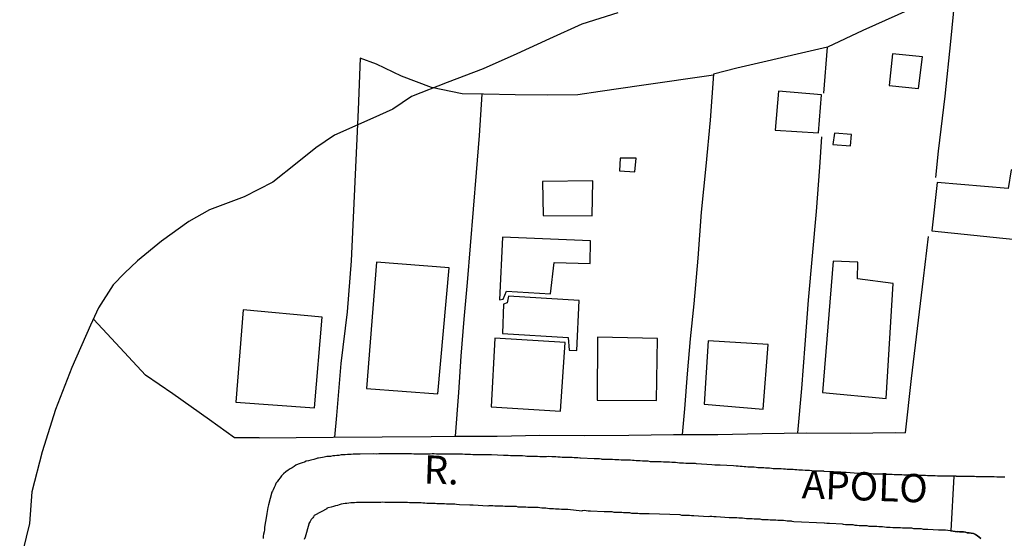
# Model space of a CAD drawing. Units: millimetres. Extents: x 187939 to 190363, y 1665975 to 1668748.
# Drawn here: x 189964 to 190051, y 1667563 to 1667609 of the extents above; entities that cross this region are included whole.
import ezdxf
from ezdxf.enums import TextEntityAlignment as Align

# ---------------------------------------------------------------- set-up
doc = ezdxf.new("R2010")
doc.units = ezdxf.units.MM
doc.header["$LTSCALE"] = 5
for name, color, linetype in [('V-ARROIO', 5, 'Continuous'), ('V-CRUZAMENTO', 1, 'Continuous'), ('V-EDIFICACAO', 2, 'Continuous'), ('V-LOTE', 1, 'Continuous'), ('V-NOME_DOS_LOGRADOUROS', 7, 'Continuous'), ('V-QUADRA', 30, 'Continuous'), ('V-TESTADA', 5, 'Continuous')]:
    doc.layers.add(name, color=color, linetype=linetype)
doc.styles.get("Standard").update_dxf_attribs({"font": 'ARIAL.TTF'})

msp = doc.modelspace()

# ---------------------------------------------------------------- linework, layer by layer
at = {"layer": 'V-ARROIO'}
msp.add_lwpolyline([(190016.92, 1667609.46), (190013.74, 1667608.48), (190010.85, 1667607.17), (190007.98, 1667605.83), (190004.98, 1667604.51), (190001.8, 1667603.29), (189998.64, 1667602.07), (189996.99, 1667600.94), (189995.21, 1667600.15), (189991.83, 1667598.63), (189990.18, 1667597.52), (189988.52, 1667596.2), (189986.36, 1667594.49), (189983.83, 1667593.17), (189980.76, 1667592.03), (189978.92, 1667591), (189976.5, 1667589.26), (189974.39, 1667587.5), (189973.23, 1667586.41), (189972.23, 1667585.39), (189970.94, 1667583.36), (189970.23, 1667581.8), (189968.58, 1667578.06), (189967.11, 1667574.34), (189965.93, 1667570.6), (189965.02, 1667567.04), (189964.82, 1667564.26), (189963.95, 1667560.74)], dxfattribs=at)
at = {"layer": 'V-CRUZAMENTO'}
msp.add_lwpolyline([(190051.18, 1667568.36), (190051.01, 1667568.36), (190050.8, 1667568.36), (190050.63, 1667568.36), (190050.46, 1667568.36), (190050.25, 1667568.38), (190049.99, 1667568.38), (190048.65, 1667568.38), (190048.5, 1667568.4), (190048.33, 1667568.4), (190048.07, 1667568.42), (190046.9, 1667568.42), (190046.88, 1667568.44), (190046.71, 1667568.44), (190046.67, 1667568.44), (190046.41, 1667563.591), (190046.98, 1667563.52), (190047.01, 1667563.54), (190047.18, 1667563.52), (190047.35, 1667563.52), (190047.52, 1667563.52), (190047.69, 1667563.48), (190047.86, 1667563.43), (190048.03, 1667563.43), (190048.2, 1667563.39), (190048.41, 1667563.35), (190048.58, 1667563.26), (190048.77, 1667563.16), (190048.92, 1667563.05), (190049.07, 1667562.93)], dxfattribs=at)
at = {"layer": 'V-EDIFICACAO'}
for points in [[(190041.23, 1667605.83), (190040.93, 1667603.04), (190043.54, 1667602.78), (190043.89, 1667605.58), (190041.23, 1667605.83)], [(190031.14, 1667602.55), (190030.84, 1667599.09), (190034.69, 1667598.84), (190034.94, 1667602.21), (190031.14, 1667602.55)], [(190036.09, 1667598.81), (190035.94, 1667597.82), (190037.53, 1667597.7), (190037.59, 1667598.69), (190036.09, 1667598.81)], [(190017.11, 1667596.59), (190017.06, 1667595.49), (190018.43, 1667595.4), (190018.53, 1667596.59), (190017.11, 1667596.59)], [(190045.2, 1667594.44), (190044.73, 1667590.16), (190053, 1667589.3), (190053.61, 1667595.4), (190051.73, 1667595.58), (190051.49, 1667593.91), (190045.2, 1667594.44)], [(190010.25, 1667594.55), (190010.3, 1667591.51), (190014.64, 1667591.48), (190014.71, 1667594.59), (190010.25, 1667594.55)], [(190006.71, 1667589.6), (190006.43, 1667584.05), (190006.77, 1667584.1), (190007.07, 1667584.81), (190010.95, 1667584.58), (190011.29, 1667587.36), (190014.45, 1667587.26), (190014.49, 1667589.28), (190006.71, 1667589.6)], [(189995.54, 1667587.39), (189994.65, 1667576.21), (190000.99, 1667575.74), (190001.97, 1667586.88), (189995.54, 1667587.39)], [(190035.99, 1667587.47), (190035.05, 1667575.84), (190040.67, 1667575.31), (190041.3, 1667585.51), (190038.14, 1667585.92), (190038.17, 1667587.39), (190035.99, 1667587.47)], [(190007.24, 1667584.38), (190007.11, 1667583.79), (190006.79, 1667583.66), (190006.71, 1667581.08), (190012.52, 1667580.71), (190012.6, 1667579.59), (190013.29, 1667579.57), (190013.49, 1667583.99), (190007.24, 1667584.38)], [(189983.75, 1667583.16), (189983.08, 1667574.98), (189990.04, 1667574.48), (189990.72, 1667582.53), (189983.75, 1667583.16)], [(190006.03, 1667580.65), (190005.71, 1667574.57), (190011.83, 1667574.2), (190012.24, 1667580.28), (190006.03, 1667580.65)], [(190015.1, 1667580.74), (190015.07, 1667575.18), (190020.33, 1667575.14), (190020.42, 1667580.64), (190015.1, 1667580.74)], [(190024.91, 1667580.41), (190024.56, 1667574.82), (190029.79, 1667574.37), (190030.22, 1667580.1), (190024.91, 1667580.41)]]:
    msp.add_lwpolyline(points, close=True, dxfattribs=at)
at = {"layer": 'V-LOTE'}
for points in [[(190046.83, 1667611.65), (190044.82, 1667610.71), (190041.71, 1667609.31), (190038.6, 1667607.91), (190035.47, 1667606.43)], [(190051.89, 1667571.91), (190052.36, 1667576.28), (190052.89, 1667580.67), (190053.34, 1667585.06), (190053.87, 1667589.45), (190054.34, 1667593.84), (190054.81, 1667598.23), (190055.28, 1667602.62), (190055.75, 1667607.01), (190056.11, 1667610.8), (190052.66, 1667611.11), (190049.3, 1667611.49), (190046.85, 1667611.8), (190046.36, 1667606.94), (190045.87, 1667602.08), (190045.27, 1667597.22), (190045.05, 1667594.9)], [(190035.16, 1667602.36), (190035.47, 1667606.43), (190032.8, 1667605.81), (190030.13, 1667605.19), (190027.46, 1667604.57), (190025.39, 1667604.04), (190025.1, 1667599.97), (190024.7, 1667595.9), (190024.3, 1667591.83), (190023.99, 1667587.76), (190023.64, 1667583.69), (190023.31, 1667580.6), (190023.06, 1667577.5), (190022.81, 1667574.4), (190022.61, 1667572.12)], [(190025.38, 1667603.94), (190019.01, 1667603.03), (190015.36, 1667602.52), (190013.38, 1667602.21), (190010.65, 1667602.17), (190007.83, 1667602.22), (190005.01, 1667602.27), (190003.12, 1667602.29), (190000.41, 1667602.87), (189997.77, 1667603.85), (189995.53, 1667604.92), (189994.09, 1667605.46), (189993.91, 1667600.89), (189993.71, 1667596.43), (189993.51, 1667591.97), (189993.31, 1667587.51), (189992.95, 1667582.99), (189992.4, 1667578.42), (189992, 1667573.81), (189991.82, 1667571.9)], [(190002.54, 1667571.99), (190002.83, 1667575.85), (190003.05, 1667579.08), (190003.32, 1667582.33), (190003.59, 1667585.58), (190003.86, 1667588.83), (190004.13, 1667592.08), (190004.4, 1667595.33), (190004.67, 1667598.6), (190004.89, 1667602.27)], [(190032.85, 1667572.27), (190033.21, 1667576.19), (190033.5, 1667580.11), (190033.79, 1667584.03), (190034.15, 1667587.95), (190034.51, 1667591.87), (190034.8, 1667595.79), (190034.98, 1667598.49)], [(190044.4, 1667589.65), (190043.96, 1667585.95), (190043.43, 1667581.52), (190042.9, 1667577.09), (190042.37, 1667572.28)], [(189985.16, 1667571.83), (189982.97, 1667571.82), (189980.77, 1667573.42), (189977.5, 1667575.72), (189975.1, 1667577.39), (189972.07, 1667580.64), (189970.48, 1667582.35)], [(189985.16, 1667571.83), (189991.7, 1667571.9), (190000.39, 1667571.95), (190002.44, 1667571.99), (190006.22, 1667571.97), (190010.02, 1667572.06), (190013.93, 1667572.04), (190017.88, 1667572.08), (190021.83, 1667572.12), (190025.78, 1667572.14), (190029.69, 1667572.23), (190033.6, 1667572.28), (190037.53, 1667572.26), (190041.48, 1667572.3), (190042.37, 1667572.28)]]:
    msp.add_lwpolyline(points, dxfattribs=at)
at = {"layer": 'V-QUADRA'}
for points in [[(190051.18, 1667568.36), (190051.01, 1667568.36), (190050.8, 1667568.36), (190050.63, 1667568.36), (190050.46, 1667568.36), (190050.25, 1667568.38), (190049.99, 1667568.38), (190048.65, 1667568.38), (190048.5, 1667568.4), (190048.33, 1667568.4), (190048.07, 1667568.42), (190046.9, 1667568.42), (190046.88, 1667568.44), (190046.71, 1667568.44), (190046.54, 1667568.44), (190046.32, 1667568.44), (190046.15, 1667568.44), (190045.98, 1667568.44), (190045.81, 1667568.44), (190045.6, 1667568.44), (190045.39, 1667568.44), (190045.22, 1667568.44), (190045, 1667568.46), (190044.83, 1667568.46), (190044.66, 1667568.46), (190044.49, 1667568.46), (190044.32, 1667568.46), (190044.15, 1667568.49), (190043.98, 1667568.49), (190043.81, 1667568.49), (190043.6, 1667568.49), (190043.43, 1667568.49), (190043.26, 1667568.49), (190043, 1667568.51), (190042.68, 1667568.55), (190042.57, 1667568.53), (190042.4, 1667568.53), (190042.23, 1667568.53), (190042.06, 1667568.55), (190041.89, 1667568.55), (190041.72, 1667568.55), (190041.55, 1667568.57), (190041.38, 1667568.57), (190041.21, 1667568.59), (190041, 1667568.59), (190040.83, 1667568.59), (190040.66, 1667568.59), (190040.44, 1667568.61), (190040.27, 1667568.61), (190040.1, 1667568.61), (190039.93, 1667568.63), (190039.72, 1667568.63), (190039.51, 1667568.63), (190039.34, 1667568.66), (190039.12, 1667568.68), (190038.95, 1667568.68), (190038.7, 1667568.68), (190038.19, 1667568.67), (190037.14, 1667568.76), (190036.99, 1667568.76), (190036.82, 1667568.76), (190036.65, 1667568.78), (190036.4, 1667568.78), (190035.18, 1667568.85), (190035.16, 1667568.87), (190034.99, 1667568.87), (190034.82, 1667568.87), (190034.61, 1667568.89), (190034.43, 1667568.89), (190034.26, 1667568.89), (190034.09, 1667568.91), (190033.88, 1667568.93), (190033.67, 1667568.93), (190033.5, 1667568.95), (190033.28, 1667568.97), (190033.11, 1667568.97), (190032.94, 1667568.97), (190032.77, 1667569), (190032.6, 1667569), (190032.43, 1667569.02), (190032.26, 1667569.02), (190032.09, 1667569.04), (190031.92, 1667569.04), (190031.75, 1667569.06), (190031.58, 1667569.06), (190031.37, 1667569.08), (190031.2, 1667569.08), (190031.03, 1667569.1), (190030.86, 1667569.1), (190030.68, 1667569.1), (190030.51, 1667569.12), (190030.34, 1667569.14), (190030.17, 1667569.14), (190030, 1667569.14), (190029.83, 1667569.17), (190029.66, 1667569.19), (190029.49, 1667569.19), (190029.32, 1667569.19), (190029.15, 1667569.21), (190028.98, 1667569.23), (190028.81, 1667569.23), (190028.64, 1667569.23), (190028.43, 1667569.25), (190028.26, 1667569.27), (190028.09, 1667569.27), (190027.91, 1667569.3), (190027.74, 1667569.3), (190027.57, 1667569.32), (190027.4, 1667569.32), (190027.15, 1667569.34), (190025.97, 1667569.4), (190025.83, 1667569.42), (190025.66, 1667569.42), (190025.49, 1667569.42), (190025.23, 1667569.44), (190023.89, 1667569.53), (190023.78, 1667569.55), (190023.61, 1667569.55), (190023.44, 1667569.55), (190023.27, 1667569.55), (190023.1, 1667569.57), (190022.93, 1667569.57), (190022.72, 1667569.59), (190022.55, 1667569.59), (190022.37, 1667569.59), (190022.2, 1667569.61), (190022.03, 1667569.64), (190021.86, 1667569.64), (190021.69, 1667569.64), (190021.48, 1667569.68), (190021.31, 1667569.68), (190021.14, 1667569.68), (190020.97, 1667569.68), (190020.76, 1667569.7), (190020.58, 1667569.7), (190020.41, 1667569.72), (190020.2, 1667569.72), (190019.99, 1667569.72), (190019.82, 1667569.72), (190019.6, 1667569.76), (190019.43, 1667569.76), (190019.26, 1667569.76), (190019.09, 1667569.78), (190018.88, 1667569.81), (190018.71, 1667569.81), (190018.54, 1667569.81), (190018.37, 1667569.83), (190018.2, 1667569.83), (190018.03, 1667569.85), (190017.86, 1667569.85), (190017.64, 1667569.85), (190017.47, 1667569.85), (190017.22, 1667569.87), (190017.01, 1667569.89), (190016.83, 1667569.89), (190016.66, 1667569.89), (190016.45, 1667569.91), (190015.53, 1667569.93), (190015.47, 1667569.95), (190015.3, 1667569.98), (190015.09, 1667569.98), (190014.83, 1667569.98), (190013.62, 1667570.04), (190013.55, 1667570.04), (190013.38, 1667570.06), (190013.21, 1667570.06), (190013.04, 1667570.06), (190012.87, 1667570.08), (190012.7, 1667570.1), (190012.53, 1667570.1), (190012.32, 1667570.1), (190012.15, 1667570.1), (190011.98, 1667570.1), (190011.81, 1667570.12), (190011.59, 1667570.13), (190011.42, 1667570.15), (190011.25, 1667570.15), (190011.08, 1667570.15), (190010.78, 1667570.17), (190010.61, 1667570.15), (190010.4, 1667570.15), (190010.19, 1667570.15), (190010.02, 1667570.15), (190009.8, 1667570.17), (190009.63, 1667570.17), (190009.46, 1667570.19), (190009.29, 1667570.19), (190009.08, 1667570.19), (190008.87, 1667570.19), (190008.7, 1667570.21), (190008.48, 1667570.23), (190008.31, 1667570.23), (190008.14, 1667570.23), (190007.97, 1667570.23), (190007.8, 1667570.23), (190007.59, 1667570.25), (190007.42, 1667570.25), (190007.2, 1667570.28), (190007.03, 1667570.28), (190006.78, 1667570.28), (190005.73, 1667570.34), (190005.67, 1667570.32), (190005.5, 1667570.32), (190005.24, 1667570.32), (190004.07, 1667570.34), (190003.88, 1667570.36), (190003.71, 1667570.36), (190003.54, 1667570.36), (190003.37, 1667570.36), (190003.16, 1667570.4), (190002.98, 1667570.4), (190002.81, 1667570.4), (190002.6, 1667570.4), (190002.43, 1667570.4), (190002.26, 1667570.4), (190002.09, 1667570.38), (190001.92, 1667570.38), (190001.75, 1667570.4), (190001.58, 1667570.38), (190001.37, 1667570.4), (190001.19, 1667570.4), (190001.02, 1667570.4), (190000.85, 1667570.4), (190000.64, 1667570.42), (190000.47, 1667570.42), (190000.3, 1667570.4), (190000.13, 1667570.4), (189999.92, 1667570.4), (189999.75, 1667570.4), (189999.58, 1667570.4), (189999.36, 1667570.4), (189999.19, 1667570.4), (189999.02, 1667570.4), (189998.85, 1667570.4), (189998.64, 1667570.42), (189998.47, 1667570.42), (189998.3, 1667570.42), (189998.08, 1667570.42), (189997.91, 1667570.42), (189997.74, 1667570.42), (189997.57, 1667570.42), (189997.36, 1667570.42), (189997.1, 1667570.42), (189995.89, 1667570.43), (189995.74, 1667570.42), (189995.57, 1667570.4), (189995.31, 1667570.42), (189994.1, 1667570.38), (189994.04, 1667570.4), (189993.86, 1667570.4), (189993.69, 1667570.4), (189993.48, 1667570.4), (189993.31, 1667570.36), (189993.14, 1667570.36), (189992.97, 1667570.36), (189992.76, 1667570.34), (189992.59, 1667570.32), (189992.42, 1667570.32), (189992.2, 1667570.28), (189992.03, 1667570.28), (189991.86, 1667570.23), (189991.69, 1667570.23), (189991.48, 1667570.19), (189991.31, 1667570.19), (189991.14, 1667570.17), (189990.92, 1667570.12), (189990.75, 1667570.08), (189990.58, 1667570.06), (189990.41, 1667570.04), (189990.32, 1667570.02), (189990.26, 1667570), (189990.16, 1667569.96), (189989.99, 1667569.93), (189989.73, 1667569.87), (189989.52, 1667569.81), (189989.33, 1667569.76), (189989.18, 1667569.68), (189988.96, 1667569.61), (189988.79, 1667569.57), (189988.62, 1667569.51), (189988.41, 1667569.4), (189988.24, 1667569.3), (189988.07, 1667569.19), (189987.9, 1667569.08), (189987.73, 1667568.97), (189987.51, 1667568.81), (189987.3, 1667568.64), (189987.13, 1667568.47), (189987, 1667568.29), (189986.87, 1667568.12), (189986.75, 1667567.95), (189986.66, 1667567.86), (189986.62, 1667567.78), (189986.56, 1667567.61), (189986.47, 1667567.44), (189986.38, 1667567.23), (189986.36, 1667567.16), (189986.34, 1667567.12), (189986.28, 1667567.02), (189985.98, 1667565.89), (189985.92, 1667565.65), (189985.89, 1667565.48), (189985.87, 1667565.31), (189985.83, 1667565.14), (189985.79, 1667564.93), (189985.64, 1667563.93), (189985.64, 1667563.86), (189985.62, 1667563.69), (189985.59, 1667563.52), (189985.55, 1667563.29), (189985.51, 1667563.14), (189985.51, 1667562.93)], [(190049.07, 1667562.93), (190048.92, 1667563.05), (190048.77, 1667563.16), (190048.58, 1667563.26), (190048.41, 1667563.35), (190048.2, 1667563.39), (190048.03, 1667563.43), (190047.86, 1667563.43), (190047.69, 1667563.48), (190047.52, 1667563.52), (190047.35, 1667563.52), (190047.18, 1667563.52), (190047.01, 1667563.54), (190046.98, 1667563.52), (190045.94, 1667563.65), (190045.69, 1667563.65), (190045.51, 1667563.67), (190045.34, 1667563.67), (190045.32, 1667563.65), (190044.36, 1667563.73), (190044.15, 1667563.73), (190043.98, 1667563.73), (190043.81, 1667563.78), (190043.64, 1667563.78), (190043.47, 1667563.78), (190043.3, 1667563.78), (190043.13, 1667563.78), (190042.96, 1667563.82), (190042.79, 1667563.82), (190042.62, 1667563.82), (190042.45, 1667563.82), (190042.28, 1667563.82), (190042.11, 1667563.82), (190041.94, 1667563.86), (190041.76, 1667563.86), (190041.59, 1667563.86), (190041.42, 1667563.86), (190041.25, 1667563.86), (190041.04, 1667563.9), (190040.87, 1667563.9), (190040.7, 1667563.9), (190040.53, 1667563.92), (190040.36, 1667563.95), (190040.19, 1667563.95), (190040.02, 1667563.95), (190039.85, 1667563.97), (190039.68, 1667563.99), (190039.51, 1667563.99), (190039.34, 1667563.99), (190039.17, 1667563.99), (190038.99, 1667564.03), (190038.82, 1667564.03), (190038.65, 1667564.03), (190038.44, 1667564.05), (190038.27, 1667564.05), (190038.1, 1667564.07), (190037.93, 1667564.07), (190037.76, 1667564.12), (190037.59, 1667564.12), (190037.42, 1667564.12), (190037.25, 1667564.12), (190037.08, 1667564.14), (190036.91, 1667564.16), (190036.8, 1667564.18), (190035.67, 1667564.24), (190035.41, 1667564.24), (190035.2, 1667564.27), (190035.18, 1667564.29), (190032.49, 1667564.39), (190032.36, 1667564.41), (190032.3, 1667564.46), (190032.13, 1667564.46), (190031.92, 1667564.46), (190031.75, 1667564.48), (190031.58, 1667564.5), (190031.41, 1667564.5), (190031.24, 1667564.5), (190031.07, 1667564.52), (190030.9, 1667564.54), (190030.73, 1667564.54), (190030.56, 1667564.54), (190030.39, 1667564.54), (190030.22, 1667564.56), (190030.05, 1667564.58), (190029.87, 1667564.58), (190029.7, 1667564.58), (190029.53, 1667564.63), (190029.32, 1667564.63), (190029.15, 1667564.63), (190028.98, 1667564.63), (190028.81, 1667564.65), (190028.64, 1667564.67), (190028.47, 1667564.67), (190028.3, 1667564.67), (190028.13, 1667564.69), (190027.96, 1667564.71), (190027.79, 1667564.71), (190027.62, 1667564.71), (190027.45, 1667564.74), (190027.28, 1667564.76), (190027.1, 1667564.76), (190026.93, 1667564.76), (190026.78, 1667564.76), (190025.61, 1667564.84), (190025.4, 1667564.84), (190025.23, 1667564.86), (190025.06, 1667564.86), (190024.91, 1667564.84), (190023.65, 1667564.93), (190023.44, 1667564.93), (190023.27, 1667564.95), (190023.1, 1667564.97), (190022.93, 1667564.97), (190022.76, 1667564.97), (190022.59, 1667564.97), (190022.42, 1667565.01), (190019.69, 1667565.1), (190019.52, 1667565.1), (190019.35, 1667565.1), (190019.18, 1667565.1), (190019.01, 1667565.1), (190018.84, 1667565.1), (190018.67, 1667565.14), (190018.5, 1667565.14), (190018.33, 1667565.14), (190018.16, 1667565.14), (190017.99, 1667565.18), (190017.81, 1667565.18), (190017.6, 1667565.18), (190017.43, 1667565.18), (190017.26, 1667565.22), (190017.09, 1667565.22), (190016.92, 1667565.22), (190016.75, 1667565.22), (190016.58, 1667565.22), (190016.41, 1667565.27), (190016.24, 1667565.27), (190016.07, 1667565.27), (190015.9, 1667565.27), (190015.73, 1667565.29), (190015.7, 1667565.27), (190014.49, 1667565.35), (190014.28, 1667565.35), (190014.11, 1667565.37), (190013.94, 1667565.39), (190013.77, 1667565.37), (190013.74, 1667565.35), (190012.49, 1667565.48), (190012.27, 1667565.48), (190012.1, 1667565.48), (190011.93, 1667565.5), (190011.72, 1667565.52), (190011.55, 1667565.52), (190011.38, 1667565.52), (190011.21, 1667565.56), (190011.04, 1667565.56), (190010.87, 1667565.56), (190010.7, 1667565.59), (190010.53, 1667565.61), (190010.36, 1667565.61), (190010.19, 1667565.61), (190010.02, 1667565.63), (190009.85, 1667565.65), (190009.68, 1667565.65), (190009.5, 1667565.65), (190009.33, 1667565.65), (190009.12, 1667565.65), (190008.95, 1667565.65), (190008.78, 1667565.69), (190008.61, 1667565.69), (190008.44, 1667565.69), (190008.27, 1667565.69), (190008.1, 1667565.69), (190007.93, 1667565.74), (190007.76, 1667565.74), (190007.59, 1667565.74), (190007.42, 1667565.74), (190007.25, 1667565.74), (190007.08, 1667565.74), (190006.91, 1667565.76), (190006.73, 1667565.78), (190006.52, 1667565.78), (190006.35, 1667565.78), (190006.18, 1667565.78), (190006.01, 1667565.78), (190005.84, 1667565.8), (190005.67, 1667565.82), (190005.5, 1667565.8), (190005.39, 1667565.78), (190004.09, 1667565.86), (190003.88, 1667565.86), (190003.81, 1667565.87), (190002.9, 1667565.91), (190002.64, 1667565.93), (190002.47, 1667565.95), (190002.3, 1667565.95), (190002.13, 1667565.95), (190001.92, 1667565.95), (190001.75, 1667565.95), (190001.58, 1667565.99), (190001.41, 1667565.99), (190001.24, 1667565.99), (190001.07, 1667565.99), (190000.9, 1667565.99), (190000.73, 1667566.01), (190000.56, 1667566.01), (190000.39, 1667566.03), (190000.21, 1667566.03), (190000, 1667566.03), (189999.83, 1667566.06), (189999.66, 1667566.06), (189999.49, 1667566.08), (189999.32, 1667566.08), (189999.15, 1667566.08), (189998.98, 1667566.08), (189998.81, 1667566.08), (189998.64, 1667566.08), (189998.47, 1667566.08), (189998.3, 1667566.1), (189998.13, 1667566.1), (189997.96, 1667566.1), (189997.79, 1667566.1), (189997.62, 1667566.12), (189997.46, 1667566.12), (189996.55, 1667566.12), (189996.29, 1667566.12), (189996.08, 1667566.14), (189995.93, 1667566.12), (189994.89, 1667566.12), (189994.67, 1667566.12), (189994.5, 1667566.12), (189994.33, 1667566.12), (189994.12, 1667566.12), (189993.95, 1667566.1), (189993.78, 1667566.1), (189993.61, 1667566.08), (189993.44, 1667566.08), (189993.27, 1667566.08), (189993.1, 1667566.06), (189992.93, 1667566.03), (189992.76, 1667566.01), (189992.59, 1667565.99), (189992.42, 1667565.95), (189992.25, 1667565.89), (189992.08, 1667565.84), (189991.9, 1667565.8), (189991.73, 1667565.74), (189991.52, 1667565.7), (189991.27, 1667565.63), (189991.16, 1667565.61), (189991.14, 1667565.56), (189990.09, 1667564.99), (189990.03, 1667564.95), (189990.01, 1667564.89), (189989.96, 1667564.84), (189989.9, 1667564.76), (189989.77, 1667564.59), (189989.67, 1667564.42), (189989.56, 1667564.25), (189989.54, 1667564.18), (189989.22, 1667563.05), (189989.13, 1667562.84)]]:
    msp.add_lwpolyline(points, dxfattribs=at)
at = {"layer": 'V-TESTADA'}
msp.add_lwpolyline([(189985.16, 1667571.83), (189991.7, 1667571.9), (190000.39, 1667571.95), (190002.44, 1667571.99), (190006.22, 1667571.97), (190010.02, 1667572.06), (190013.93, 1667572.04), (190017.88, 1667572.08), (190021.83, 1667572.12), (190025.78, 1667572.14), (190029.69, 1667572.23), (190033.6, 1667572.28), (190037.53, 1667572.26), (190041.48, 1667572.3), (190042.37, 1667572.28)], dxfattribs=at)

# ---------------------------------------------------------------- texts
at = {"layer": 'V-NOME_DOS_LOGRADOUROS'}
for s, p in [('R.', (189999.66, 1667567.02)), ('APOLO', (190033.15, 1667565.7))]:
    msp.add_text(s, height=2.5, rotation=358, dxfattribs=at).set_placement(p, align=Align.BOTTOM_LEFT)

doc.saveas('drawing.dxf')
